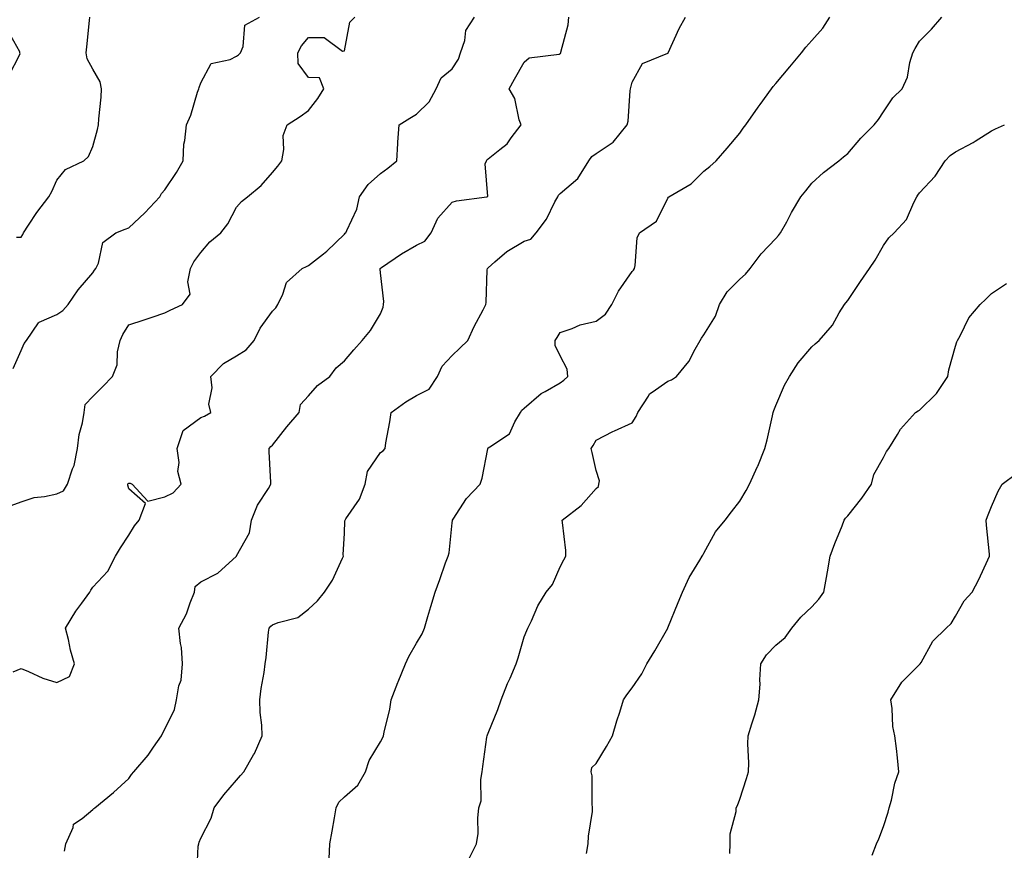
# Model space of a CAD drawing. Units: inches. Extents: x 1042403 to 1043778, y 7213418 to 7216058.
# Drawn here: x 1042798 to 1043072, y 7214680 to 7214911 of the extents above; entities that cross this region are included whole.
import ezdxf

# ---------------------------------------------------------------- set-up
doc = ezdxf.new("R2010")
doc.units = ezdxf.units.IN
doc.header["$MEASUREMENT"] = 0
doc.layers.add('Contour_10427213', color=7, linetype='Continuous', true_color=0x2b8c1c)

msp = doc.modelspace()

# ---------------------------------------------------------------- linework, layer by layer
at = {"layer": 'Contour_10427213'}
for points in [[(1042794.28, 7214775.69, 2946), (1042798.05, 7214777.04, 2946), (1042801.74, 7214778.23, 2946), (1042804.63, 7214778.5, 2946), (1042808.05, 7214779.28, 2946), (1042809.83, 7214780.14, 2946), (1042811.02, 7214781.92, 2946), (1042812.37, 7214786.24, 2946), (1042812.8, 7214787.17, 2946), (1042813.73, 7214791.92, 2946), (1042814.2, 7214795.77, 2946), (1042815.18, 7214799.05, 2946), (1042815.65, 7214801.92, 2946), (1042815.86, 7214804.11, 2946), (1042818.05, 7214806.3, 2946), (1042820.82, 7214809.15, 2946), (1042823.54, 7214811.92, 2946), (1042824.81, 7214815.16, 2946), (1042824.91, 7214818.78, 2946), (1042825.61, 7214821.92, 2946), (1042826.39, 7214823.58, 2946), (1042828.05, 7214826.28, 2946), (1042832.31, 7214827.66, 2946), (1042834.55, 7214828.42, 2946), (1042838.05, 7214829.6, 2946), (1042839.57, 7214830.4, 2946), (1042842.95, 7214831.92, 2946), (1042845.16, 7214834.81, 2946), (1042844.42, 7214838.29, 2946), (1042845.2, 7214841.92, 2946), (1042846.14, 7214843.83, 2946), (1042848.05, 7214846.43, 2946), (1042850.59, 7214849.38, 2946), (1042853.64, 7214851.92, 2946), (1042855.59, 7214854.38, 2946), (1042858.05, 7214859.01, 2946), (1042859.36, 7214860.61, 2946), (1042861.08, 7214861.92, 2946), (1042864.89, 7214865.08, 2946), (1042868.05, 7214868.7, 2946), (1042869.51, 7214870.46, 2946), (1042870.61, 7214871.92, 2946), (1042871.21, 7214875.08, 2946), (1042870.98, 7214878.99, 2946), (1042872.09, 7214881.92, 2946), (1042875.71, 7214884.26, 2946), (1042878.05, 7214885.96, 2946), (1042880.67, 7214889.3, 2946), (1042882.31, 7214891.92, 2946), (1042881.12, 7214894.99, 2946), (1042878.05, 7214895.1, 2946), (1042875.14, 7214899.01, 2946), (1042875.04, 7214901.92, 2946), (1042876.1, 7214903.87, 2946), (1042878.05, 7214906.22, 2946), (1042882.39, 7214906.26, 2946), (1042887.5, 7214902.47, 2946), (1042888.05, 7214902.51, 2946), (1042889.51, 7214910.46, 2946), (1042890.96, 7214911.92, 2946)], [(1042795.84, 7214814.13, 2947), (1042798.05, 7214819.15, 2947), (1042798.89, 7214821.08, 2947), (1042799.57, 7214821.92, 2947), (1042802.93, 7214826.8, 2947), (1042802.99, 7214826.98, 2947), (1042803.11, 7214826.98, 2947), (1042808.05, 7214829.15, 2947), (1042809.73, 7214830.24, 2947), (1042811.21, 7214831.92, 2947), (1042813.91, 7214836.06, 2947), (1042818.05, 7214840.79, 2947), (1042818.5, 7214841.47, 2947), (1042818.89, 7214841.92, 2947), (1042819.61, 7214843.48, 2947), (1042820.8, 7214849.17, 2947), (1042824.46, 7214851.92, 2947), (1042827.03, 7214852.94, 2947), (1042828.05, 7214853.25, 2947), (1042832.54, 7214857.43, 2947), (1042836.66, 7214861.92, 2947), (1042837.17, 7214862.8, 2947), (1042838.05, 7214863.83, 2947), (1042841.29, 7214868.68, 2947), (1042843.13, 7214871.92, 2947), (1042843.38, 7214876.59, 2947), (1042843.67, 7214877.55, 2947), (1042844.07, 7214881.92, 2947), (1042845.32, 7214884.65, 2947), (1042847.15, 7214891.02, 2947), (1042847.48, 7214891.92, 2947), (1042847.66, 7214892.31, 2947), (1042848.05, 7214893.6, 2947), (1042850.96, 7214899.01, 2947), (1042856.23, 7214900.1, 2947), (1042858.05, 7214901, 2947), (1042858.58, 7214901.39, 2947), (1042859.09, 7214901.92, 2947), (1042859.87, 7214903.74, 2947), (1042860.34, 7214909.63, 2947), (1042864.42, 7214911.92, 2947)], [(1042795.86, 7214729.73, 2945), (1042798.05, 7214730.65, 2945), (1042800.14, 7214729.83, 2945), (1042804.14, 7214728.01, 2945), (1042808.05, 7214726.76, 2945), (1042811.51, 7214728.46, 2945), (1042812.93, 7214731.92, 2945), (1042811.86, 7214735.73, 2945), (1042811.25, 7214738.72, 2945), (1042810.45, 7214741.92, 2945), (1042813.34, 7214746.63, 2945), (1042814.98, 7214748.85, 2945), (1042817.19, 7214751.92, 2945), (1042817.5, 7214752.47, 2945), (1042818.05, 7214753.25, 2945), (1042822.19, 7214757.78, 2945), (1042824.32, 7214761.92, 2945), (1042825.71, 7214764.26, 2945), (1042828.05, 7214767.74, 2945), (1042829.61, 7214770.36, 2945), (1042830.88, 7214771.92, 2945), (1042832.68, 7214776.55, 2945), (1042828.05, 7214780.69, 2945), (1042827.8, 7214781.67, 2945), (1042827.8, 7214781.92, 2945), (1042827.87, 7214782.1, 2945), (1042828.05, 7214782.21, 2945), (1042828.38, 7214782.25, 2945), (1042828.99, 7214781.92, 2945), (1042833.32, 7214777.19, 2945), (1042838.05, 7214778.42, 2945), (1042840.39, 7214779.58, 2945), (1042842.58, 7214781.92, 2945), (1042841.64, 7214785.51, 2945), (1042842.03, 7214787.94, 2945), (1042841.51, 7214791.92, 2945), (1042843.13, 7214796.84, 2945), (1042848.05, 7214800.46, 2945), (1042849.09, 7214800.88, 2945), (1042850.86, 7214801.92, 2945), (1042850.34, 7214804.21, 2945), (1042851.21, 7214808.76, 2945), (1042850.86, 7214811.92, 2945), (1042854.42, 7214815.55, 2945), (1042858.05, 7214817.64, 2945), (1042860.65, 7214819.32, 2945), (1042862.93, 7214821.92, 2945), (1042864.61, 7214825.36, 2945), (1042868.05, 7214830.1, 2945), (1042868.93, 7214831.04, 2945), (1042869.51, 7214831.92, 2945), (1042870.94, 7214834.81, 2945), (1042871.88, 7214838.09, 2945), (1042876.31, 7214841.92, 2945), (1042877.44, 7214842.53, 2945), (1042878.05, 7214842.82, 2945), (1042882.17, 7214846.04, 2945), (1042883.17, 7214846.8, 2945), (1042888.05, 7214851.49, 2945), (1042888.21, 7214851.76, 2945), (1042888.46, 7214851.92, 2945), (1042888.67, 7214852.55, 2945), (1042891.47, 7214858.5, 2945), (1042892.19, 7214861.92, 2945), (1042894.65, 7214865.32, 2945), (1042898.05, 7214868.42, 2945), (1042900.1, 7214869.87, 2945), (1042902.64, 7214871.92, 2945), (1042902.91, 7214876.78, 2945), (1042902.89, 7214877.08, 2945), (1042903.25, 7214881.92, 2945), (1042906.19, 7214883.78, 2945), (1042908.05, 7214884.89, 2945), (1042911.64, 7214888.33, 2945), (1042913.52, 7214891.92, 2945), (1042914.96, 7214895.01, 2945), (1042918.05, 7214897.53, 2945), (1042919.75, 7214900.22, 2945), (1042920.37, 7214901.92, 2945), (1042921.51, 7214905.38, 2945), (1042921.82, 7214908.15, 2945), (1042924.24, 7214911.92, 2945)], [(1042796.78, 7214850.65, 2948), (1042798.05, 7214850.69, 2948), (1042798.56, 7214851.41, 2948), (1042798.75, 7214851.92, 2948), (1042800.18, 7214854.05, 2948), (1042802.44, 7214857.53, 2948), (1042805.78, 7214861.92, 2948), (1042806.6, 7214863.37, 2948), (1042808.05, 7214866.55, 2948), (1042810.45, 7214869.52, 2948), (1042815.53, 7214871.92, 2948), (1042816.82, 7214873.15, 2948), (1042818.05, 7214875.94, 2948), (1042819.3, 7214880.67, 2948), (1042819.63, 7214881.92, 2948), (1042819.69, 7214883.56, 2948), (1042820.37, 7214889.6, 2948), (1042820.45, 7214891.92, 2948), (1042820.04, 7214893.91, 2948), (1042818.05, 7214897.43, 2948), (1042816.47, 7214900.34, 2948), (1042816.21, 7214901.92, 2948), (1042816.35, 7214903.62, 2948), (1042817.11, 7214910.98, 2948), (1042817.19, 7214911.92, 2948)], [(1042810.18, 7214679.79, 2944), (1042810.51, 7214681.92, 2944), (1042812.52, 7214686.39, 2944), (1042812.66, 7214687.31, 2944), (1042815.1, 7214688.97, 2944), (1042818.05, 7214691.39, 2944), (1042818.3, 7214691.67, 2944), (1042818.56, 7214691.92, 2944), (1042823.81, 7214696.16, 2944), (1042828.05, 7214700.03, 2944), (1042828.81, 7214701.16, 2944), (1042829.44, 7214701.92, 2944), (1042833.4, 7214706.57, 2944), (1042834.94, 7214708.81, 2944), (1042837.17, 7214711.92, 2944), (1042837.39, 7214712.58, 2944), (1042838.05, 7214713.74, 2944), (1042840.73, 7214719.24, 2944), (1042841.33, 7214721.92, 2944), (1042841.98, 7214725.85, 2944), (1042842.58, 7214727.39, 2944), (1042842.99, 7214731.92, 2944), (1042842.66, 7214736.53, 2944), (1042842.39, 7214737.58, 2944), (1042841.96, 7214741.92, 2944), (1042844.09, 7214745.88, 2944), (1042845.08, 7214748.95, 2944), (1042846.29, 7214751.92, 2944), (1042846.47, 7214753.5, 2944), (1042848.05, 7214754.81, 2944), (1042852.78, 7214757.19, 2944), (1042857.97, 7214761.92, 2944), (1042858.01, 7214761.96, 2944), (1042858.05, 7214762.04, 2944), (1042861.59, 7214768.38, 2944), (1042862.21, 7214771.92, 2944), (1042863.89, 7214776.08, 2944), (1042866.9, 7214780.77, 2944), (1042867.56, 7214781.92, 2944), (1042867.54, 7214782.43, 2944), (1042867.13, 7214791, 2944), (1042867.11, 7214791.92, 2944), (1042867.58, 7214792.39, 2944), (1042868.05, 7214792.76, 2944), (1042872.05, 7214797.92, 2944), (1042875.45, 7214801.92, 2944), (1042875.84, 7214804.13, 2944), (1042878.05, 7214806.55, 2944), (1042880.55, 7214809.42, 2944), (1042884.01, 7214811.92, 2944), (1042885.69, 7214814.28, 2944), (1042888.05, 7214816.31, 2944), (1042890.67, 7214819.3, 2944), (1042893.01, 7214821.92, 2944), (1042895.28, 7214824.69, 2944), (1042898.05, 7214829.3, 2944), (1042898.79, 7214831.18, 2944), (1042898.91, 7214831.92, 2944), (1042898.95, 7214832.82, 2944), (1042898.05, 7214840.79, 2944), (1042897.93, 7214841.8, 2944), (1042897.93, 7214841.92, 2944), (1042898.05, 7214842.04, 2944), (1042898.38, 7214842.25, 2944), (1042903.93, 7214846.04, 2944), (1042908.05, 7214848.44, 2944), (1042910.43, 7214849.54, 2944), (1042912.13, 7214851.92, 2944), (1042913.99, 7214855.98, 2944), (1042918.05, 7214860.46, 2944), (1042919.22, 7214860.75, 2944), (1042927.68, 7214861.92, 2944), (1042927.97, 7214862, 2944), (1042927.23, 7214871.1, 2944), (1042927.56, 7214871.92, 2944), (1042927.72, 7214872.25, 2944), (1042928.05, 7214872.51, 2944), (1042931.23, 7214875.1, 2944), (1042933.28, 7214876.69, 2944), (1042934.4, 7214878.27, 2944), (1042937.17, 7214881.92, 2944), (1042936.68, 7214883.29, 2944), (1042935.41, 7214889.28, 2944), (1042933.87, 7214891.92, 2944), (1042935.37, 7214894.6, 2944), (1042938.05, 7214899.36, 2944), (1042939.44, 7214900.53, 2944), (1042947.76, 7214901.63, 2944), (1042948.05, 7214901.74, 2944), (1042948.17, 7214901.8, 2944), (1042948.23, 7214901.92, 2944), (1042948.26, 7214902.13, 2944), (1042950.24, 7214909.73, 2944), (1042950.47, 7214911.92, 2944)], [(1042846.94, 7214673.03, 2943), (1042847.35, 7214681.22, 2943), (1042847.48, 7214681.92, 2943), (1042847.6, 7214682.37, 2943), (1042848.05, 7214683.42, 2943), (1042850.96, 7214689.01, 2943), (1042851.78, 7214691.92, 2943), (1042854.5, 7214695.47, 2943), (1042858.05, 7214699.62, 2943), (1042859.12, 7214700.85, 2943), (1042860.02, 7214701.92, 2943), (1042862.76, 7214706.63, 2943), (1042862.99, 7214706.98, 2943), (1042865.16, 7214711.92, 2943), (1042865.08, 7214714.89, 2943), (1042864.57, 7214718.44, 2943), (1042864.5, 7214721.92, 2943), (1042864.85, 7214725.12, 2943), (1042865.69, 7214729.56, 2943), (1042865.98, 7214731.92, 2943), (1042866.29, 7214733.68, 2943), (1042866.92, 7214740.79, 2943), (1042867.09, 7214741.92, 2943), (1042867.52, 7214742.45, 2943), (1042868.05, 7214742.82, 2943), (1042869.59, 7214743.46, 2943), (1042875.08, 7214744.89, 2943), (1042878.05, 7214747.15, 2943), (1042880.51, 7214749.46, 2943), (1042882.48, 7214751.92, 2943), (1042884.75, 7214755.22, 2943), (1042887.48, 7214761.35, 2943), (1042887.78, 7214761.92, 2943), (1042887.7, 7214762.27, 2943), (1042888.05, 7214768.33, 2943), (1042888.19, 7214771.78, 2943), (1042888.21, 7214771.92, 2943), (1042888.42, 7214772.29, 2943), (1042892.21, 7214777.76, 2943), (1042893.77, 7214781.92, 2943), (1042894.46, 7214785.51, 2943), (1042898.05, 7214790.75, 2943), (1042898.77, 7214791.2, 2943), (1042899.34, 7214791.92, 2943), (1042899.57, 7214793.44, 2943), (1042900.67, 7214799.3, 2943), (1042901.02, 7214801.92, 2943), (1042905.08, 7214804.89, 2943), (1042908.05, 7214806.61, 2943), (1042911.62, 7214808.35, 2943), (1042913.89, 7214811.92, 2943), (1042915.2, 7214814.77, 2943), (1042918.05, 7214817.74, 2943), (1042920.18, 7214819.79, 2943), (1042922.37, 7214821.92, 2943), (1042924.14, 7214825.83, 2943), (1042926.62, 7214830.49, 2943), (1042927.35, 7214831.92, 2943), (1042927.5, 7214832.47, 2943), (1042927.72, 7214841.59, 2943), (1042927.8, 7214841.92, 2943), (1042927.89, 7214842.08, 2943), (1042928.05, 7214842.17, 2943), (1042929.91, 7214843.78, 2943), (1042933.25, 7214846.72, 2943), (1042938.05, 7214849.56, 2943), (1042939.89, 7214850.08, 2943), (1042941.37, 7214851.92, 2943), (1042944.24, 7214855.73, 2943), (1042946.6, 7214860.47, 2943), (1042947.42, 7214861.92, 2943), (1042947.6, 7214862.37, 2943), (1042948.05, 7214862.86, 2943), (1042952.95, 7214867.02, 2943), (1042956.04, 7214871.92, 2943), (1042956.88, 7214873.09, 2943), (1042958.05, 7214873.95, 2943), (1042962.84, 7214877.13, 2943), (1042966.74, 7214881.92, 2943), (1042967, 7214882.97, 2943), (1042967.52, 7214891.39, 2943), (1042967.62, 7214891.92, 2943), (1042967.68, 7214892.29, 2943), (1042968.05, 7214893.81, 2943), (1042970.96, 7214899.01, 2943), (1042977.99, 7214901.86, 2943), (1042978.05, 7214901.9, 2943), (1042978.07, 7214901.9, 2943), (1042978.09, 7214901.92, 2943), (1042978.13, 7214902, 2943), (1042981.19, 7214908.78, 2943), (1042982.93, 7214911.92, 2943)], [(1042883.79, 7214677.66, 2942), (1042883.95, 7214681.92, 2942), (1042884.61, 7214685.36, 2942), (1042885.24, 7214689.11, 2942), (1042885.75, 7214691.92, 2942), (1042886.47, 7214693.5, 2942), (1042888.05, 7214694.99, 2942), (1042891.74, 7214698.23, 2942), (1042893.91, 7214701.92, 2942), (1042894.94, 7214705.03, 2942), (1042898.05, 7214710.28, 2942), (1042898.66, 7214711.31, 2942), (1042898.91, 7214711.92, 2942), (1042899.1, 7214712.97, 2942), (1042900.65, 7214719.32, 2942), (1042901.04, 7214721.92, 2942), (1042902.91, 7214726.78, 2942), (1042902.99, 7214726.98, 2942), (1042904.98, 7214731.92, 2942), (1042905.96, 7214734.01, 2942), (1042908.05, 7214737.72, 2942), (1042909.63, 7214740.34, 2942), (1042910.32, 7214741.92, 2942), (1042911.25, 7214745.12, 2942), (1042912.05, 7214747.92, 2942), (1042913.25, 7214751.92, 2942), (1042914.55, 7214755.42, 2942), (1042916.17, 7214760.05, 2942), (1042916.86, 7214761.92, 2942), (1042917.15, 7214762.82, 2942), (1042918.05, 7214771.22, 2942), (1042918.13, 7214771.84, 2942), (1042918.13, 7214771.92, 2942), (1042918.32, 7214772.19, 2942), (1042922.01, 7214777.96, 2942), (1042925.76, 7214781.92, 2942), (1042926.37, 7214783.6, 2942), (1042927.89, 7214791.76, 2942), (1042927.95, 7214791.92, 2942), (1042927.99, 7214791.98, 2942), (1042928.05, 7214792.02, 2942), (1042928.5, 7214792.37, 2942), (1042933.99, 7214795.98, 2942), (1042935.47, 7214799.34, 2942), (1042937.03, 7214801.92, 2942), (1042937.39, 7214802.58, 2942), (1042938.05, 7214803.13, 2942), (1042942.76, 7214807.21, 2942), (1042943.89, 7214807.76, 2942), (1042948.05, 7214810.14, 2942), (1042949.05, 7214810.92, 2942), (1042950.22, 7214811.92, 2942), (1042950.04, 7214813.91, 2942), (1042948.05, 7214817.68, 2942), (1042946.7, 7214820.57, 2942), (1042946.64, 7214821.92, 2942), (1042947.21, 7214822.76, 2942), (1042948.05, 7214824.15, 2942), (1042951.39, 7214825.26, 2942), (1042953.66, 7214826.31, 2942), (1042958.05, 7214827.27, 2942), (1042960.71, 7214829.26, 2942), (1042962.46, 7214831.92, 2942), (1042964.28, 7214835.69, 2942), (1042968.05, 7214841.1, 2942), (1042968.46, 7214841.51, 2942), (1042968.71, 7214841.92, 2942), (1042968.93, 7214842.8, 2942), (1042969.51, 7214850.46, 2942), (1042970.1, 7214851.92, 2942), (1042974.83, 7214855.14, 2942), (1042978.05, 7214861.57, 2942), (1042978.21, 7214861.76, 2942), (1042978.32, 7214861.92, 2942), (1042984.5, 7214865.47, 2942), (1042988.05, 7214869.05, 2942), (1042989.65, 7214870.32, 2942), (1042991.43, 7214871.92, 2942), (1042994.55, 7214875.42, 2942), (1042998.05, 7214879.65, 2942), (1042999.01, 7214880.96, 2942), (1042999.67, 7214881.92, 2942), (1043003.15, 7214886.82, 2942), (1043003.67, 7214887.55, 2942), (1043006.84, 7214891.92, 2942), (1043007.35, 7214892.62, 2942), (1043008.05, 7214893.46, 2942), (1043011.94, 7214898.03, 2942), (1043015.22, 7214901.92, 2942), (1043016.41, 7214903.56, 2942), (1043018.05, 7214905.42, 2942), (1043021.14, 7214908.83, 2942), (1043023.07, 7214911.92, 2942)], [(1042922.52, 7214677.45, 2941), (1042924.79, 7214681.92, 2941), (1042925.24, 7214684.73, 2941), (1042925.12, 7214688.99, 2941), (1042925.47, 7214691.92, 2941), (1042926.12, 7214693.85, 2941), (1042925.94, 7214699.81, 2941), (1042926.33, 7214701.92, 2941), (1042926.57, 7214703.4, 2941), (1042927.64, 7214711.51, 2941), (1042927.7, 7214711.92, 2941), (1042927.8, 7214712.17, 2941), (1042928.05, 7214712.64, 2941), (1042930.75, 7214719.22, 2941), (1042931.6, 7214721.92, 2941), (1042933.44, 7214726.53, 2941), (1042934.12, 7214727.99, 2941), (1042935.84, 7214731.92, 2941), (1042936.33, 7214733.64, 2941), (1042938.05, 7214739.44, 2941), (1042938.75, 7214741.22, 2941), (1042939.1, 7214741.92, 2941), (1042940.08, 7214743.95, 2941), (1042941.88, 7214748.09, 2941), (1042944.14, 7214751.92, 2941), (1042945.92, 7214754.05, 2941), (1042948.05, 7214758.95, 2941), (1042949.09, 7214760.88, 2941), (1042949.67, 7214761.92, 2941), (1042949.61, 7214763.48, 2941), (1042948.66, 7214771.31, 2941), (1042948.64, 7214771.92, 2941), (1042953.91, 7214776.06, 2941), (1042958.05, 7214780.75, 2941), (1042958.71, 7214781.26, 2941), (1042958.85, 7214781.92, 2941), (1042958.97, 7214782.84, 2941), (1042958.05, 7214785.77, 2941), (1042956.92, 7214790.79, 2941), (1042956.7, 7214791.92, 2941), (1042957.25, 7214792.72, 2941), (1042958.05, 7214794.21, 2941), (1042962.74, 7214796.61, 2941), (1042963.15, 7214796.82, 2941), (1042968.05, 7214798.99, 2941), (1042969.22, 7214800.75, 2941), (1042969.69, 7214801.92, 2941), (1042972.6, 7214806.47, 2941), (1042972.89, 7214807.08, 2941), (1042973.64, 7214807.51, 2941), (1042978.05, 7214810.61, 2941), (1042979.03, 7214810.94, 2941), (1042980.41, 7214811.92, 2941), (1042983.89, 7214816.08, 2941), (1042985.63, 7214819.5, 2941), (1042987.03, 7214821.92, 2941), (1042987.41, 7214822.56, 2941), (1042988.05, 7214823.54, 2941), (1042991.29, 7214828.68, 2941), (1042992.37, 7214831.92, 2941), (1042994.53, 7214835.44, 2941), (1042998.05, 7214838.97, 2941), (1042999.61, 7214840.36, 2941), (1043000.88, 7214841.92, 2941), (1043003.95, 7214846.02, 2941), (1043008.05, 7214850.28, 2941), (1043008.83, 7214851.14, 2941), (1043009.4, 7214851.92, 2941), (1043011.08, 7214854.95, 2941), (1043012.46, 7214857.51, 2941), (1043015.04, 7214861.92, 2941), (1043016.37, 7214863.6, 2941), (1043018.05, 7214865.71, 2941), (1043021.31, 7214868.66, 2941), (1043025.57, 7214871.92, 2941), (1043026.92, 7214873.05, 2941), (1043028.05, 7214873.91, 2941), (1043031.74, 7214878.23, 2941), (1043035.45, 7214881.92, 2941), (1043036.59, 7214883.38, 2941), (1043038.05, 7214885.57, 2941), (1043040.57, 7214889.4, 2941), (1043043.21, 7214891.92, 2941), (1043044.73, 7214895.24, 2941), (1043045.37, 7214899.24, 2941), (1043046.19, 7214901.92, 2941), (1043046.84, 7214903.13, 2941), (1043048.05, 7214905.18, 2941), (1043051.39, 7214908.58, 2941), (1043054.24, 7214911.92, 2941)], [(1042794.59, 7214895.38, 2949), (1042797.82, 7214901.69, 2949), (1042797.72, 7214901.92, 2949), (1042797.74, 7214902.23, 2949), (1042794.34, 7214908.21, 2949)], [(1042955.35, 7214679.22, 2940), (1042955.84, 7214681.92, 2940), (1042955.92, 7214684.05, 2940), (1042957.01, 7214690.88, 2940), (1042957.05, 7214691.92, 2940), (1042956.92, 7214693.05, 2940), (1042956.92, 7214700.79, 2940), (1042956.7, 7214701.92, 2940), (1042956.88, 7214703.09, 2940), (1042958.05, 7214704.26, 2940), (1042960.98, 7214708.99, 2940), (1042962.66, 7214711.92, 2940), (1042963.85, 7214716.12, 2940), (1042964.65, 7214718.52, 2940), (1042965.69, 7214721.92, 2940), (1042966.6, 7214723.37, 2940), (1042968.05, 7214725.32, 2940), (1042970.82, 7214729.15, 2940), (1042972.21, 7214731.92, 2940), (1042974.38, 7214735.59, 2940), (1042977.97, 7214741.84, 2940), (1042978.03, 7214741.92, 2940), (1042978.03, 7214741.94, 2940), (1042978.05, 7214741.98, 2940), (1042980.9, 7214749.07, 2940), (1042982.09, 7214751.92, 2940), (1042983.97, 7214756, 2940), (1042986.9, 7214760.77, 2940), (1042987.56, 7214761.92, 2940), (1042987.76, 7214762.21, 2940), (1042988.05, 7214762.78, 2940), (1042991.31, 7214768.66, 2940), (1042993.93, 7214771.92, 2940), (1042995.73, 7214774.24, 2940), (1042998.05, 7214777.25, 2940), (1042999.77, 7214780.2, 2940), (1043000.75, 7214781.92, 2940), (1043002.99, 7214786.86, 2940), (1043003.03, 7214786.94, 2940), (1043004.96, 7214791.92, 2940), (1043005.67, 7214794.3, 2940), (1043007.09, 7214800.96, 2940), (1043007.33, 7214801.92, 2940), (1043007.5, 7214802.47, 2940), (1043008.05, 7214803.81, 2940), (1043010.47, 7214809.5, 2940), (1043011.86, 7214811.92, 2940), (1043014.28, 7214815.69, 2940), (1043018.05, 7214820.12, 2940), (1043018.97, 7214821, 2940), (1043020.08, 7214821.92, 2940), (1043023.81, 7214826.16, 2940), (1043025.71, 7214829.58, 2940), (1043027.15, 7214831.92, 2940), (1043027.52, 7214832.45, 2940), (1043028.05, 7214833.07, 2940), (1043031.66, 7214838.31, 2940), (1043034.1, 7214841.92, 2940), (1043035.69, 7214844.28, 2940), (1043038.05, 7214848.37, 2940), (1043039.46, 7214850.51, 2940), (1043040.96, 7214851.92, 2940), (1043044.4, 7214855.57, 2940), (1043046.45, 7214860.32, 2940), (1043047.33, 7214861.92, 2940), (1043047.58, 7214862.39, 2940), (1043048.05, 7214862.97, 2940), (1043052.35, 7214867.62, 2940), (1043055.16, 7214871.92, 2940), (1043056.59, 7214873.38, 2940), (1043058.05, 7214874.4, 2940), (1043062.95, 7214877.02, 2940), (1043063.56, 7214877.43, 2940), (1043068.05, 7214880.28, 2940), (1043069.18, 7214880.79, 2940), (1043071.68, 7214881.92, 2940)], [(1042995.28, 7214679.15, 2939), (1042995.34, 7214681.92, 2939), (1042995.35, 7214684.62, 2939), (1042997.01, 7214690.88, 2939), (1042997.03, 7214691.92, 2939), (1042997.39, 7214692.58, 2939), (1042998.05, 7214694.34, 2939), (1042999.87, 7214700.1, 2939), (1043000.41, 7214701.92, 2939), (1043000.53, 7214704.4, 2939), (1043000.26, 7214709.71, 2939), (1043000.39, 7214711.92, 2939), (1043001.39, 7214715.26, 2939), (1043002.21, 7214717.76, 2939), (1043003.36, 7214721.92, 2939), (1043003.69, 7214726.28, 2939), (1043003.6, 7214727.47, 2939), (1043003.85, 7214731.92, 2939), (1043005.49, 7214734.48, 2939), (1043008.05, 7214737.12, 2939), (1043010.65, 7214739.32, 2939), (1043012.52, 7214741.92, 2939), (1043015.02, 7214744.95, 2939), (1043018.05, 7214747.84, 2939), (1043020.04, 7214749.93, 2939), (1043021.39, 7214751.92, 2939), (1043022.11, 7214755.98, 2939), (1043022.42, 7214757.55, 2939), (1043023.15, 7214761.92, 2939), (1043024.51, 7214765.46, 2939), (1043026.47, 7214770.34, 2939), (1043027.09, 7214771.92, 2939), (1043027.46, 7214772.51, 2939), (1043028.05, 7214773.13, 2939), (1043031.96, 7214778.01, 2939), (1043034.67, 7214781.92, 2939), (1043035.35, 7214784.62, 2939), (1043038.05, 7214789.34, 2939), (1043038.89, 7214791.08, 2939), (1043039.46, 7214791.92, 2939), (1043041.92, 7214795.79, 2939), (1043042.76, 7214797.21, 2939), (1043046.96, 7214801.92, 2939), (1043047.64, 7214802.33, 2939), (1043048.05, 7214802.58, 2939), (1043052.76, 7214807.21, 2939), (1043055.92, 7214811.92, 2939), (1043056.19, 7214813.78, 2939), (1043058.05, 7214820.32, 2939), (1043058.4, 7214821.57, 2939), (1043058.6, 7214821.92, 2939), (1043059.32, 7214823.19, 2939), (1043061.74, 7214828.23, 2939), (1043064.92, 7214831.92, 2939), (1043066.53, 7214833.44, 2939), (1043068.05, 7214835.01, 2939), (1043072.23, 7214837.74, 2939)], [(1043034.89, 7214678.76, 2938), (1043036.08, 7214681.92, 2938), (1043036.7, 7214683.27, 2938), (1043038.05, 7214686.74, 2938), (1043039.28, 7214690.69, 2938), (1043039.57, 7214691.92, 2938), (1043040.2, 7214694.07, 2938), (1043041.17, 7214698.8, 2938), (1043042.29, 7214701.92, 2938), (1043041.9, 7214705.77, 2938), (1043041.6, 7214708.37, 2938), (1043041.21, 7214711.92, 2938), (1043040.65, 7214714.52, 2938), (1043040.45, 7214719.52, 2938), (1043040.06, 7214721.92, 2938), (1043043.07, 7214726.9, 2938), (1043048.05, 7214731.78, 2938), (1043048.13, 7214731.84, 2938), (1043048.23, 7214731.92, 2938), (1043048.5, 7214732.37, 2938), (1043051.74, 7214738.23, 2938), (1043055.45, 7214741.92, 2938), (1043056.8, 7214743.17, 2938), (1043058.05, 7214745.24, 2938), (1043060.45, 7214749.52, 2938), (1043062.7, 7214751.92, 2938), (1043064.53, 7214755.44, 2938), (1043067.07, 7214760.94, 2938), (1043067.54, 7214761.92, 2938), (1043067.46, 7214762.51, 2938), (1043066.7, 7214770.57, 2938), (1043066.55, 7214771.92, 2938), (1043066.98, 7214772.99, 2938), (1043068.05, 7214775.71, 2938), (1043069.96, 7214780.01, 2938), (1043071.06, 7214781.92, 2938), (1043075.06, 7214784.91, 2938)]]:
    msp.add_polyline3d(points, dxfattribs=at)

doc.saveas('drawing.dxf')
